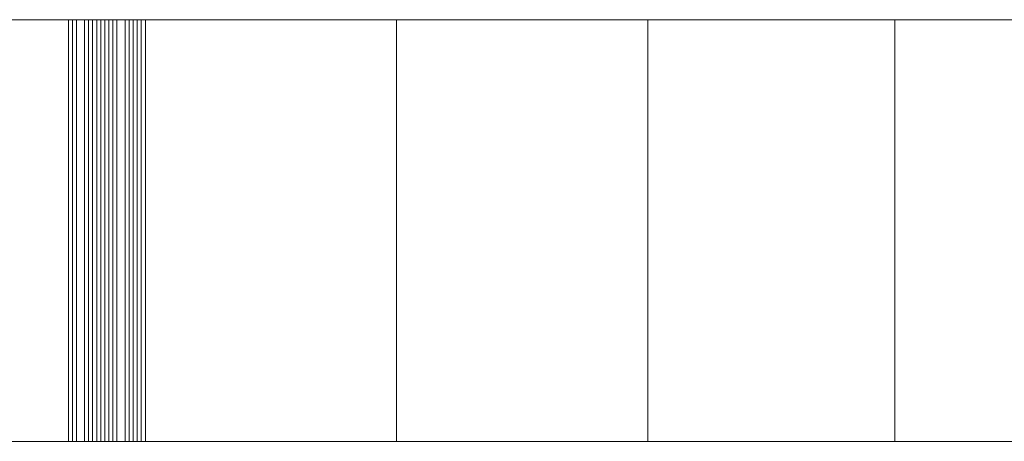
# Model space of a CAD drawing. Units: millimetres. Extents: x 359 to 7236, y -4243 to 1297.
# Drawn here: x 4258 to 4359, y -2529 to -2486 of the extents above; entities that cross this region are included whole.
import ezdxf

# ---------------------------------------------------------------- set-up
doc = ezdxf.new("R2010")
doc.units = ezdxf.units.MM

# ---------------------------------------------------------------- blocks, each defined once
blk = doc.blocks.new('WMF0')
at = {"color": 30, "lineweight": 0}
for points in [[(1106.917, -694.267), (1085.915, -694.267)], [(1085.915, -701.136), (1085.915, -694.267), (1107.38, -694.267)], [(1106.917, -694.267), (1106.917, -701.136)], [(1107.578, -694.267), (1106.917, -694.267)], [(1106.917, -701.136), (1107.578, -701.136), (1107.578, -694.267)], [(1106.917, -701.136), (1106.917, -694.267)], [(1106.983, -694.267), (1106.983, -701.136)], [(1107.049, -694.267), (1107.049, -701.136)], [(1107.181, -694.267), (1107.181, -701.136)], [(1107.247, -694.267), (1107.247, -701.136)], [(1107.313, -694.267), (1107.313, -701.136)], [(1107.38, -701.136), (1107.38, -694.267)], [(1107.38, -694.267), (1107.38, -701.136)], [(1107.38, -694.267), (1202.352, -694.267), (1297.061, -694.267)], [(1107.38, -701.136), (1107.38, -694.267)], [(1107.446, -694.267), (1107.446, -701.136)], [(1107.512, -694.267), (1107.512, -701.136)], [(1108.172, -694.267), (1107.578, -694.267)], [(1107.578, -694.267), (1107.578, -701.136)], [(1107.644, -694.267), (1107.644, -701.136)], [(1107.644, -694.267), (1107.644, -701.136)], [(1107.71, -694.267), (1107.71, -701.136)], [(1107.842, -694.267), (1107.842, -701.136)], [(1107.908, -694.267), (1107.908, -701.136)], [(1107.974, -694.267), (1107.974, -701.136)], [(1108.04, -694.267), (1108.04, -701.136)], [(1108.106, -694.267), (1108.106, -701.136)], [(1108.172, -701.136), (1108.172, -694.267), (1140.666, -694.267), (1140.666, -701.136)], [(1112.267, -701.136), (1112.267, -694.267)], [(1116.362, -701.136), (1116.362, -694.267)], [(1120.39, -701.136), (1120.39, -694.267)], [(1106.917, -701.136), (1085.915, -701.136)], [(1085.915, -701.136), (1107.38, -701.136)], [(1107.38, -701.136), (1202.352, -701.136), (1297.061, -701.136)], [(1107.578, -701.136), (1108.172, -701.136), (1140.666, -701.136), (1189.209, -701.136)]]:
    blk.add_lwpolyline(points, dxfattribs=at)

msp = doc.modelspace()

# ---------------------------------------------------------------- block references
at = {"xscale": 6.25423346127, "yscale": 6.25423346127, "zscale": 6.25423346127}
msp.add_blockref('WMF0', (-2659.49, 1856.37), dxfattribs=at)

doc.saveas('drawing.dxf')
